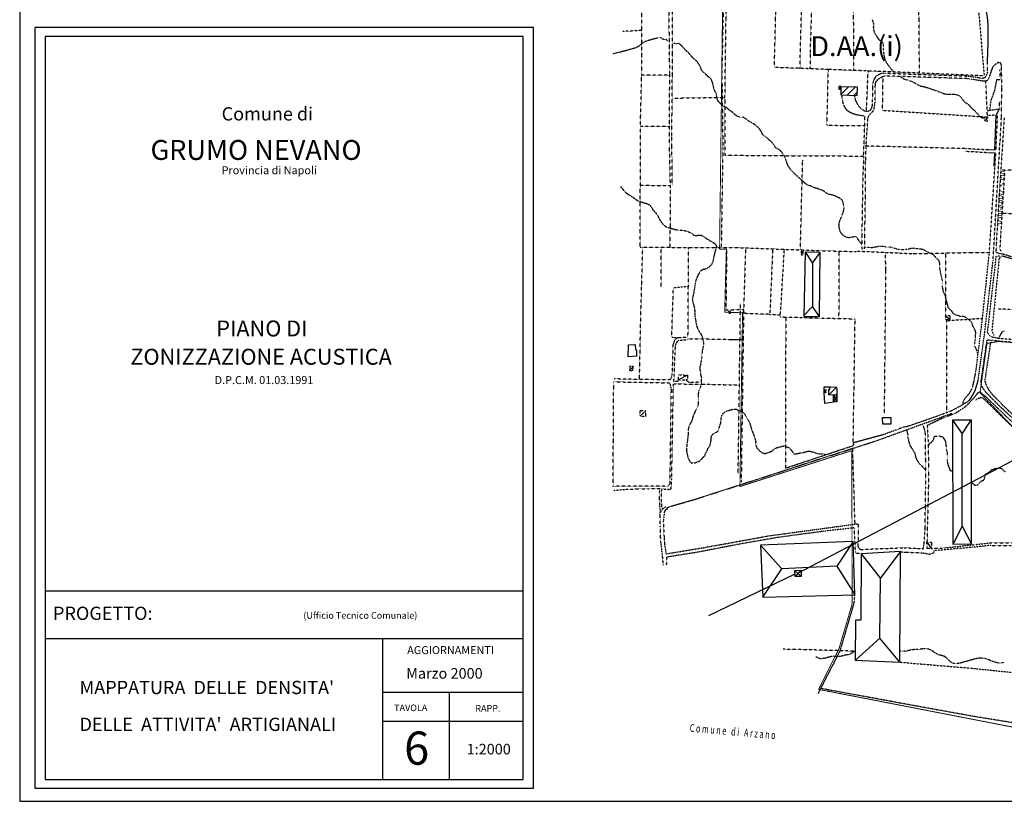
# Model space of a CAD drawing. Extents: x 4459 to 21699, y 4792 to 38461.
# Drawn here: x 4459 to 11889, y 4792 to 10686 of the extents above; entities that cross this region are included whole.
import ezdxf

# ---------------------------------------------------------------- set-up
doc = ezdxf.new("R2010")
doc.units = 0
doc.header["$MEASUREMENT"] = 0
doc.linetypes.add('P_5', pattern=[0.375002, 0.046875, -0.070313, 0.117188, -0.070313, 0.070313])
doc.layers.get('0').update_dxf_attribs({"linetype": 'CONTINUOUS'})
for name, color, linetype in [('BASE', 7, 'CONTINUOUS'), ('CONFINE', 7, 'CONTINUOUS'), ('EDIFICI', 7, 'CONTINUOUS'), ('NOMISTRA', 7, 'CONTINUOUS'), ('SERRE', 7, 'CONTINUOUS')]:
    doc.layers.add(name, color=color, linetype=linetype)
doc.styles.add('ARIAL', font='arialbd.ttf', dxfattribs={"height": 1.5})
doc.styles.get("Standard").update_dxf_attribs({"font": 'arial.ttf'})

# ---------------------------------------------------------------- blocks, each defined once
blk = doc.blocks.new('*X28')
at = {"color": 0}
for p, q in [((10722.2, 9502.5), (10725.8, 9506.1)), ((10722.6, 9449.8), (10777.8, 9505)), ((10765.8, 9440), (10829.7, 9503.9)), ((10816.6, 9437.8), (10840.8, 9462))]:
    blk.add_line(p, q, dxfattribs=at)
blk = doc.blocks.new('*X29')
at = {"color": 0}
for p, q in [((10629.3, 7182.2), (10687.2, 7240.1)), ((10679.4, 7179.3), (10690, 7189.9))]:
    blk.add_line(p, q, dxfattribs=at)

msp = doc.modelspace()

# ---------------------------------------------------------------- linework, layer by layer
at = {"layer": 'BASE', "color": 1, "linetype": 'P_5'}
for p, q in [((11803.7, 8868.7), (11855.9, 9759.1)), ((11776, 8932), (11825, 9688.1)), ((11890.4, 9551.3), (11871.2, 9228.9)), ((11871.2, 9228.9), (11854.4, 8953.7)), ((11723.4, 8430), (11776, 8932)), ((11854.4, 8953.7), (11857.6, 8949.6)), ((11857.6, 8949.6), (11863.5, 8940.5)), ((11741.4, 8333.2), (11803.7, 8868.7)), ((11672.3, 8019.6), (11723.4, 8430)), ((11690.9, 7964.2), (11741.4, 8333.2)), ((11651.4, 7921.4), (11672.3, 8019.6)), ((11623.2, 7866.9), (11639, 7892)), ((11639, 7892), (11651.4, 7921.4)), ((11574, 7791), (11591.2, 7827.7)), ((11591.2, 7827.7), (11623.2, 7866.9)), ((11405.6, 7705.8), (11494.4, 7739.8)), ((11494.4, 7739.8), (11578.1, 7785.5)), ((10939.1, 7516.6), (11496.2, 7718.6)), ((11157.4, 7619.7), (11405.6, 7705.8)), ((11131.8, 7614.1), (11147, 7618.4)), ((11147, 7618.4), (11157.4, 7619.7)), ((9574.3, 7075.1), (10939.1, 7516.6)), ((9375.2, 7017.9), (9574.3, 7075.1)), ((9338.5, 7002.1), (9351.9, 7009.4)), ((9351.9, 7009.4), (9375.2, 7017.9))]:
    msp.add_line(p, q, dxfattribs=at)
at = {"layer": 'BASE', "color": 1, "linetype": 'Continuous'}
for p, q in [((10442.3, 8848.6), (10440.5, 8523.4)), ((11689.9, 7962.6), (11667.3, 7885.9)), ((11667.3, 7885.9), (11652.2, 7859.5)), ((11610.2, 7804.8), (11592.8, 7794.7)), ((11623.1, 7817.9), (11610.2, 7804.8)), ((11651.9, 7859.4), (11623.1, 7817.9)), ((11592.8, 7794.7), (11578.1, 7785.5)), ((10354.6, 6535.7), (10310, 6486.4))]:
    msp.add_line(p, q, dxfattribs=at)
for points in [[(10330.7, 6512.8, 0), (13055.8, 7939.8, 0), (13082.2, 7953.7, 0), (15517.9, 9272.5, 0), (17884.7, 10538.5, 0), (17916.2, 10555, 0), (20953.2, 12161.8, 0), (21573, 12550.2, 0)], [(11761.5, 10368.4, 0), (11766.5, 10513.3, 0), (11767.1, 10643.8, 0), (11762.1, 10708.4, 0), (11754.1, 10744.9, 0)], [(10655, 10162.9, 0), (10643.3, 10180.5, 0)], [(11849.6, 10013, 0), (11825.1, 9959.6, 0), (11815, 9702.4, 0), (11768.7, 9703.3, 0)], [(11761.6, 9951.8, 0), (11738.6, 9920.2, 0)], [(11764.6, 9684.5, 0), (11815, 9682.2, 0), (11809.3, 9582.4, 0)], [(10370.9, 8939.4, 0), (10356.5, 8912.4, 0)], [(10388.2, 8931.3, 0), (10442.3, 8848.6, 0), (10498.2, 8930.5, 0)], [(9806.6, 8487.3, 0), (9820, 8469.5, 0)], [(10495, 8447.3, 0), (10440.5, 8523.4, 0), (10373, 8451.5, 0)], [(11444.9, 8452.9, 0), (11478.9, 8425.6, 0)], [(11762.4, 8270.6, 0), (11757.2, 8265.1, 0)], [(9089.5, 8071, 0), (9061.3, 8041.3, 0)], [(9497.7, 8004.4, 0), (9429.1, 7969.2, 0)], [(10528.8, 7893.9, 0), (10529.6, 7916.1, 0), (10573.8, 7916.4, 0)], [(10543.4, 7872.4, 0), (10528.8, 7893.9, 0)], [(10598.5, 7802.6, 0), (10533.1, 7791.1, 0), (10529.2, 7874.3, 0)], [(10625, 7854.7, 0), (10598.5, 7802.6, 0)], [(10625, 7854.7, 0), (10624.5, 7805.1, 0), (10598.5, 7802.6, 0), (10599.6, 7853, 0)], [(10599.9, 7852.7, 0), (10624.3, 7805, 0)], [(9183.9, 7735.9, 0), (9138, 7697.1, 0)], [(11304.9, 6746.7, 0), (11339.5, 6698.6, 0)], [(10308.6, 6505, 0), (9656.1, 6191.7, 0)], [(10306.9, 6533.3, 0), (10354.6, 6535.7, 0), (10355.8, 6487.1, 0), (10310, 6486.4, 0), (10306.9, 6533.3, 0)], [(10306.9, 6533.3, 0), (10355.8, 6487.1, 0)]]:
    msp.add_polyline3d(points, dxfattribs=at)
at = {"layer": 'BASE', "color": 1, "linetype": 'P_5'}
for points in [[(9383.1, 9437.8, 0), (9381, 9653.3, 0), (9379.3, 9739.9, 0), (9379.7, 9812, 0), (9385.1, 10430.3, 0), (9382.9, 11524.3, 0), (9379.9, 11780.3, 0), (9377.4, 11801.6, 0), (9379.6, 11836.6, 0), (9387.4, 11906.9, 0), (9387.6, 11982.5, 0), (9385.1, 12019.6, 0), (9373.8, 12048, 0), (9359.5, 12060.7, 0), (9344.3, 12070.7, 0), (9340.4, 12073, 0)], [(9780.6, 10098.3, 0), (9799.5, 11487.8, 0), (9791.1, 12080.7, 0)], [(9782.3, 11438.7, 0), (9757, 10298.2, 0), (9764.5, 9722.4, 0), (9752.5, 8972.4, 0)], [(11600.3, 10904, 0), (11633.5, 10885.9, 0), (11665.9, 10858.7, 0), (11688.1, 10828.2, 0), (11731.4, 10319, 0), (11736.9, 10262.3, 0), (10923.7, 10296.6, 0), (10563.6, 10310.3, 0), (10153.6, 10325.7, 0), (10181.2, 11422.9, 0), (10375.6, 11408.8, 0)], [(10346.7, 10318, 0), (10375.5, 11407, 0)], [(10454.2, 11402.2, 0), (10422.8, 10437.2, 0), (10422.3, 10318.6, 0)], [(10753.7, 11318.1, 0), (10745.7, 11318.6, 0), (10748, 11295.2, 0), (10747.3, 11152.2, 0), (10750.8, 10304.1, 0)], [(9360, 10266.1, 0), (9153.5, 10266.9, 0), (9152.4, 11026.6, 0)], [(9334.3, 11024.5, 0), (9340.3, 11022.8, 0), (9346, 11014.9, 0), (9350.6, 11007.2, 0), (9353.8, 10992.3, 0), (9361.9, 10281.6, 0), (9358.6, 9887.4, 0), (9359.7, 9745.5, 0), (9366.7, 9434.8, 0)], [(11248.6, 10282.2, 0), (11243.2, 10885.1, 0), (11303.9, 10891.1, 0)], [(10891, 10685.7, 0), (10898.8, 10667.1, 0), (10902.3, 10647.4, 0), (10899.7, 10627.2, 0), (10902.6, 10607, 0), (10908.5, 10587.5, 0), (10918.4, 10569.5, 0), (10929.7, 10552.7, 0), (10941.8, 10536.5, 0), (10958.5, 10524.1, 0), (10972.8, 10509.8, 0), (10975.1, 10489.9, 0), (10974.6, 10469.1, 0), (10976.6, 10448.9, 0), (10978.5, 10428.3, 0), (10981.1, 10408.1, 0), (10986.2, 10388.5, 0), (10994.7, 10369.6, 0), (11005.3, 10352.2, 0), (11016.7, 10335.6, 0), (11029.8, 10319.9, 0), (11043.8, 10305, 0), (11058.8, 10291.7, 0)], [(9154, 10604.6, 0), (9010.6, 10596.5, 0)], [(9350.2, 10526, 0), (9334.4, 10538.3, 0), (9314.3, 10536.6, 0), (9297.9, 10548.2, 0), (9277.2, 10548.8, 0), (9257.8, 10543.5, 0), (9238.1, 10538.1, 0), (9218.8, 10532.8, 0), (9199.4, 10527.5, 0), (9180.4, 10521.1, 0), (9162.1, 10511.3, 0), (9145.3, 10499.5, 0), (9130.7, 10485.7, 0), (9112.7, 10476.1, 0), (9093.9, 10469.1, 0), (9074.7, 10463.5, 0), (9055, 10458.1, 0), (9035.7, 10452.8, 0), (9015.6, 10447.3, 0), (8995.1, 10441.7, 0), (8975.2, 10437.5, 0), (8955.4, 10432.5, 0), (8935.3, 10428.3, 0)], [(10811.9, 8994.1, 0), (10797.2, 9011.9, 0), (10785.2, 9028.9, 0), (10775.2, 9046.5, 0), (10754.9, 9049.1, 0), (10735.2, 9043.6, 0), (10714.8, 9041.4, 0), (10694.7, 9044.4, 0), (10677.6, 9055.4, 0), (10662.5, 9069.5, 0), (10651.3, 9086.3, 0), (10645.7, 9106, 0), (10641.6, 9125.6, 0), (10641, 9145.9, 0), (10646.5, 9165.4, 0), (10654.1, 9184.3, 0), (10661.7, 9203.7, 0), (10669.1, 9223, 0), (10675.5, 9241.9, 0), (10679.1, 9262.1, 0), (10678.4, 9282.2, 0), (10673.5, 9301.6, 0), (10667.6, 9320.8, 0), (10653.6, 9335.6, 0), (10635.7, 9344.8, 0), (10617.3, 9354.1, 0), (10598.4, 9361.2, 0), (10578.8, 9366.2, 0), (10558.8, 9369.7, 0), (10542, 9381.1, 0), (10525.4, 9393.3, 0), (10506.6, 9402.5, 0), (10487.6, 9408.9, 0), (10467.6, 9414.4, 0), (10447.9, 9420.5, 0), (10430.9, 9431.1, 0), (10411, 9435.5, 0), (10393.3, 9445.5, 0), (10378, 9458.9, 0), (10362.7, 9472.5, 0), (10347.7, 9486.3, 0), (10333.2, 9500.1, 0), (10317.3, 9512.8, 0), (10303.3, 9527.2, 0), (10289.7, 9541.9, 0), (10276.1, 9556.9, 0), (10263, 9572.9, 0), (10254.1, 9591.2, 0), (10247.4, 9610.1, 0), (10240.6, 9629, 0), (10232.5, 9647.9, 0), (10222.6, 9666, 0), (10211.8, 9683.6, 0), (10198.1, 9698.5, 0), (10181.1, 9709.8, 0), (10163.4, 9719.3, 0), (10153.5, 9736.9, 0), (10142.3, 9754, 0), (10127.2, 9768.2, 0), (10111.6, 9781.3, 0), (10096, 9794.1, 0), (10080.4, 9807, 0), (10065.2, 9820.1, 0), (10055.8, 9837.8, 0), (10046.2, 9856.2, 0), (10032.9, 9871.7, 0), (10017, 9885, 0), (10000.9, 9897.2, 0), (9983.7, 9907.6, 0), (9965.9, 9917.5, 0), (9948.7, 9928.7, 0), (9933.3, 9941.7, 0), (9915, 9951.2, 0), (9894.5, 9950.6, 0), (9874.9, 9955.6, 0), (9858.6, 9968.2, 0), (9843.4, 9982.1, 0), (9827, 9994.2, 0), (9810.7, 10006.8, 0), (9795.1, 10019.7, 0), (9777, 10028.3, 0), (9759.7, 10039.1, 0), (9744.8, 10053.5, 0), (9730.7, 10068.5, 0), (9722.2, 10087, 0), (9719.9, 10107.3, 0), (9716.1, 10127.2, 0), (9705.9, 10144.7, 0), (9698, 10163.3, 0), (9693.4, 10183.1, 0), (9689.6, 10203, 0), (9683.2, 10222.6, 0), (9674.2, 10241.1, 0), (9658.1, 10253.5, 0), (9642.5, 10266.4, 0), (9629.3, 10281.6, 0), (9613.1, 10293.7, 0), (9601.8, 10310.6, 0), (9595.6, 10330.2, 0), (9585.8, 10348.7, 0), (9574.3, 10365.6, 0), (9559.8, 10380.5, 0), (9543.3, 10392.3, 0), (9529.9, 10407.9, 0), (9517.1, 10423.5, 0), (9503.4, 10438.2, 0), (9488.5, 10451.8, 0), (9473.9, 10465.6, 0), (9460.5, 10481.5, 0), (9447, 10496.9, 0), (9429.1, 10506.2, 0), (9409.2, 10503.2, 0), (9390.2, 10509.6, 0)], [(11857.7, 9759.7, 0), (11866.8, 9954, 0), (11870.2, 10173.7, 0), (11868.2, 10293.4, 0), (11867.3, 10338.4, 0), (11862.6, 10357.8, 0), (11853.9, 10361.5, 0), (11840.5, 10361.7, 0), (11825.6, 10351, 0), (11811.1, 10341.7, 0), (11800.1, 10327.3, 0), (11790.3, 10302.4, 0), (11781.7, 10273.8, 0), (11767.1, 10234.8, 0), (11759.2, 10225.8, 0), (11748.7, 10222.7, 0), (11725.8, 10222.7, 0), (11687.8, 10228.7, 0), (11635, 10237.3, 0), (11604.1, 10241.2, 0), (10988.3, 10261.6, 0)], [(10988.6, 10282.5, 0), (11615.6, 10260.4, 0), (11687.8, 10251.5, 0), (11710.6, 10245.7, 0), (11728.6, 10245.8, 0), (11742.3, 10249.6, 0), (11750.7, 10260, 0), (11763.2, 10288.8, 0), (11761.5, 10368.4, 0)], [(9356.8, 9878.9, 0), (9142.6, 9881.2, 0), (9152.3, 10264.9, 0)], [(10558.8, 10311.2, 0), (10548.4, 9889.6, 0), (10835.6, 9887.6, 0), (10837, 9961.2, 0)], [(10988.6, 10282.5, 0), (10967.7, 10280.1, 0), (10954.3, 10277.5, 0), (10938.2, 10269.4, 0), (10926.7, 10263, 0), (10915.1, 10251.3, 0), (10903.2, 10231.1, 0), (10894.8, 10205.7, 0), (10893.3, 10179.2, 0), (10892.4, 10066.4, 0), (10890.3, 10037.2, 0), (10886.8, 10022.5, 0), (10881.8, 10011.4, 0), (10875.9, 10000.5, 0), (10864, 9995.1, 0), (10858, 9991.6, 0), (10843.5, 9993, 0), (10833, 9997, 0), (10820.2, 10007.2, 0), (10806.3, 10015.5, 0), (10795, 10028.8, 0), (10783.3, 10045, 0), (10774.2, 10064.1, 0), (10767.1, 10079.5, 0), (10762.9, 10092.6, 0), (10760.9, 10111.8, 0)], [(10834.5, 8958, 0), (10840.6, 9383.3, 0), (10842.2, 9610.8, 0), (10846.6, 9744.8, 0), (10858.7, 9937.4, 0), (10863.1, 9953.9, 0), (10871, 9968.1, 0), (10880.8, 9978, 0), (10891.5, 9988.8, 0), (10899.7, 9998.9, 0), (10907.8, 10020, 0), (10913.6, 10065.5, 0), (10915.5, 10198.1, 0), (10921.4, 10218.4, 0), (10934.7, 10235.5, 0), (10958.4, 10250.3, 0), (10978.8, 10260, 0), (10988.3, 10261.6, 0)], [(10848.3, 9997.4, 0), (10861.1, 10297.1, 0)], [(11106.9, 10254, 0), (11124, 10242.9, 0), (11142.2, 10233.7, 0), (11162.5, 10231.4, 0), (11181, 10223.6, 0), (11199.4, 10215.4, 0), (11217.5, 10205.4, 0), (11235.6, 10195, 0), (11254, 10186.8, 0), (11273.7, 10182.4, 0), (11293.7, 10177.3, 0), (11313.1, 10171.5, 0), (11332.3, 10165, 0), (11351.7, 10159.1, 0), (11370.6, 10152.2, 0), (11390.1, 10144.5, 0), (11409.8, 10136.8, 0), (11428.7, 10129.9, 0), (11449, 10125.1, 0), (11469.7, 10123.5, 0), (11490.9, 10124.1, 0), (11511.6, 10123.6, 0), (11531.7, 10120, 0), (11550.5, 10112.2, 0), (11563.3, 10096.6, 0), (11575, 10080.3, 0), (11588.5, 10065.5, 0), (11605, 10054, 0), (11622.6, 10044.1, 0), (11633.5, 10027, 0), (11648.2, 10013.2, 0), (11664, 10000.7, 0), (11677.3, 9985.5, 0), (11691.4, 9970.3, 0), (11704.7, 9954.9, 0), (11722.9, 9946, 0), (11738.9, 9945.4, 0)], [(11829, 10234.6, 0), (11857.7, 10234.8, 0), (11855.8, 10306.9, 0)], [(10657.3, 10181, 0), (10640.6, 10182.1, 0), (10639.8, 10160, 0), (10655, 10162.9, 0)], [(10971.2, 10251.4, 0), (10967.2, 10002.7, 0), (11739.5, 9953.1, 0)], [(11761.6, 9951.8, 0), (11749, 10225.3, 0)], [(11779.6, 10003.6, 0), (11787.4, 10071.2, 0), (11816.9, 10153, 0), (11832, 10231.3, 0)], [(10838.1, 9958.9, 0), (10817.3, 9960.3, 0), (10783.8, 9966.1, 0), (10763.5, 9970.4, 0), (10744.6, 9976, 0), (10723.9, 9987.1, 0), (10703, 10000.3, 0), (10683.9, 10027.6, 0), (10671.1, 10061.4, 0), (10667.7, 10084, 0), (10662.7, 10114.2, 0)], [(9389.5, 10094.2, 0), (9764.8, 10099.8, 0), (9779.6, 10096.6, 0), (9778.8, 9664, 0), (10300.5, 9659.8, 0), (10821.3, 9657.2, 0)], [(11759.9, 10000.4, 0), (11780.6, 10003.7, 0), (11850.6, 10013, 0), (11852.3, 10068.1, 0)], [(11828, 9966.8, 0), (11761.9, 9961.4, 0)], [(11825.6, 9705, 0), (11838.1, 9961.2, 0)], [(10826.5, 9653.1, 0), (10835.6, 9887.6, 0)], [(11761.6, 9951.8, 0), (11760.3, 9919.1, 0), (11738.6, 9920.2, 0), (11739.9, 9952.7, 0), (11761.6, 9951.8, 0)], [(11887.6, 9946.9, 0), (11847.2, 9319.2, 0), (11827.2, 8983.7, 0)], [(9142.1, 9437.9, 0), (9143.1, 9880.8, 0)], [(11591.3, 9713.5, 0), (10851.1, 9732.9, 0)], [(11591.6, 9694.2, 0), (11764.5, 9684.5, 0)], [(11768.6, 9703.3, 0), (11594.6, 9713.1, 0)], [(10349.8, 8949.8, 0), (10366.5, 9616, 0), (10368.1, 9628.3, 0)], [(10826.5, 9653.1, 0), (10819.4, 9456.3, 0), (10814.1, 9103.7, 0), (10814.7, 8955.1, 0)], [(12840.1, 9560.9, 0), (12445, 9555, 0), (12123.6, 9554.8, 0), (11862.8, 9550.7, 0)], [(9368.2, 9434, 0), (9365.1, 8967, 0), (9141.7, 8966.9, 0), (9142.1, 9437.9, 0), (9369.3, 9434.5, 0)], [(8993.4, 9427.1, 0), (9006.7, 9412.1, 0), (9017.7, 9395.2, 0), (9032.2, 9380.9, 0), (9049.3, 9369.8, 0), (9066.6, 9358.8, 0), (9083.6, 9348, 0), (9100.3, 9336.4, 0), (9116.3, 9324, 0), (9134.8, 9316.2, 0), (9154, 9310.4, 0), (9173.4, 9303.5, 0), (9193.1, 9298.3, 0), (9211.8, 9289.9, 0), (9224.9, 9274.5, 0), (9234.4, 9256.5, 0), (9247.1, 9240.4, 0), (9261.1, 9225.8, 0), (9271.7, 9208.3, 0), (9280.8, 9190.3, 0), (9291, 9172.8, 0), (9302.7, 9156.3, 0), (9315.5, 9140.6, 0), (9331.1, 9127.5, 0), (9350.3, 9119.4, 0), (9369.8, 9113.9, 0), (9389.2, 9108.1, 0), (9408.8, 9103.3, 0), (9428.9, 9099.4, 0), (9449, 9099.5, 0), (9469.3, 9097, 0), (9489, 9092.4, 0), (9508.2, 9085.2, 0), (9526.8, 9076.9, 0), (9542.3, 9063.5, 0), (9561.3, 9056.9, 0), (9580.8, 9061.8, 0), (9601, 9060.8, 0), (9618.8, 9051.2, 0), (9635.7, 9039.8, 0), (9653, 9028.3, 0), (9670.5, 9017.5, 0), (9687.9, 9007.2, 0), (9705, 8996.1, 0), (9717.6, 8980.5, 0), (9713, 8960.8, 0), (9706.4, 8941.6, 0), (9702.1, 8922, 0), (9696.8, 8901.9, 0), (9693.4, 8881.7, 0), (9689.8, 8861.4, 0), (9680.8, 8842.8, 0), (9668.1, 8826.8, 0), (9652.7, 8813.9, 0), (9634, 8805.6, 0), (9614.8, 8800.2, 0), (9597.3, 8789.8, 0), (9585, 8773.3, 0), (9574.8, 8756, 0), (9567.3, 8736.7, 0), (9559.9, 8717.7, 0), (9556.7, 8697.7, 0), (9553.9, 8677.7, 0), (9550.1, 8658, 0), (9546.5, 8637.9, 0), (9542.8, 8617.3, 0), (9538.2, 8597.8, 0), (9534.2, 8578, 0), (9537.6, 8558.2, 0), (9543.3, 8538.8, 0), (9548.5, 8519, 0), (9551.6, 8498.7, 0), (9553.3, 8477.8, 0), (9553.6, 8457, 0), (9555.9, 8436.7, 0), (9559.6, 8416.8, 0), (9563.4, 8397.1, 0), (9565.7, 8377.2, 0), (9573.4, 8358.4, 0), (9582.1, 8340.2, 0), (9593.1, 8323, 0), (9603.6, 8305.8, 0), (9612.7, 8287.5, 0), (9615.3, 8267.3, 0), (9618.5, 8247.4, 0), (9617.3, 8227.4, 0), (9613.3, 8207.2, 0), (9609.3, 8187, 0), (9607, 8166.6, 0), (9605.8, 8146.2, 0), (9602.3, 8126.4, 0), (9600.1, 8106, 0), (9595.9, 8086, 0), (9591.3, 8066.4, 0), (9591.7, 8045.8, 0), (9595.6, 8025.7, 0), (9597.5, 8005.6, 0), (9602.7, 7986.1, 0), (9601.5, 7966.1, 0), (9602.6, 7946.1, 0), (9598.6, 7925.9, 0), (9592.6, 7906.1, 0), (9582.4, 7888.6, 0), (9579.2, 7868.5, 0), (9578.8, 7848, 0), (9579.7, 7827.5, 0), (9579, 7807.1, 0), (9578.3, 7787, 0), (9574.8, 7767, 0), (9564.5, 7749.3, 0), (9554.6, 7730.8, 0), (9546.8, 7711.6, 0), (9539, 7692.8, 0), (9533.9, 7673, 0), (9527.8, 7653.7, 0), (9516.4, 7636.9, 0), (9508.7, 7618.2, 0), (9503.8, 7598.1, 0), (9502.9, 7577.1, 0), (9502.3, 7557, 0), (9500.9, 7536.7, 0), (9497.9, 7516.4, 0), (9495.3, 7495.5, 0), (9492.7, 7474.9, 0), (9490.7, 7454.8, 0), (9491.1, 7434.4, 0), (9494.4, 7414.6, 0), (9499.2, 7394.9, 0), (9503.3, 7375.3, 0), (9514.2, 7358.3, 0), (9527.5, 7342.9, 0), (9547.7, 7343.4, 0), (9567.5, 7348.8, 0), (9586.3, 7355.7, 0), (9601.6, 7368.8, 0), (9614.7, 7383.9, 0), (9629.3, 7397.9, 0), (9635.2, 7417.4, 0), (9646.9, 7433.7, 0), (9651.7, 7453.5, 0), (9664.8, 7469.1, 0), (9671.3, 7488.1, 0), (9675.3, 7508.4, 0), (9675.8, 7528.8, 0), (9680.4, 7548.9, 0), (9693.5, 7564.7, 0), (9712.6, 7572.2, 0), (9728.7, 7584.7, 0), (9736.4, 7603.4, 0), (9741.3, 7623.5, 0), (9748.5, 7642.5, 0), (9750.8, 7663, 0), (9751.9, 7683.2, 0), (9759, 7702, 0), (9769.4, 7720.1, 0), (9786.2, 7731.7, 0), (9805.1, 7738.5, 0), (9824.8, 7743.9, 0), (9844.5, 7749.3, 0), (9864.9, 7749.1, 0), (9883, 7740.3, 0), (9902.2, 7733.5, 0), (9918.3, 7723.9, 0), (9931.4, 7707.8, 0), (9941.8, 7690.8, 0), (9952.3, 7673.1, 0), (9961.6, 7655.1, 0), (9969.5, 7636.6, 0), (9975.2, 7617.4, 0), (9981.1, 7598.2, 0), (9987.6, 7578.8, 0), (9995.7, 7560.5, 0), (10001.2, 7541.1, 0), (10008.4, 7522.3, 0), (10012.5, 7502.4, 0), (10012, 7482.3, 0), (10018.3, 7463.1, 0), (10030.1, 7446.4, 0), (10044.1, 7431.6, 0), (10061.2, 7420.9, 0), (10080.2, 7414.3, 0), (10099.5, 7419.6, 0), (10118.4, 7426.4, 0), (10137, 7434.2, 0), (10152.9, 7447.6, 0), (10170.7, 7458.3, 0), (10190.2, 7463.4, 0), (10210, 7468.8, 0), (10230.2, 7472.3, 0), (10248.4, 7464, 0), (10266.9, 7456.2, 0), (10280.1, 7440.7, 0), (10292.2, 7424.4, 0), (10306.1, 7409.9, 0), (10325.8, 7414.2, 0), (10345.4, 7418.4, 0), (10365.4, 7420.9, 0), (10384.7, 7426.2, 0), (10404.1, 7431.1, 0), (10424.4, 7431.5, 0), (10444.4, 7426.6, 0), (10463.7, 7420, 0), (10482.8, 7413.6, 0), (10503, 7411.1, 0), (10523.3, 7411.4, 0), (10542.1, 7406.1, 0)], [(11874.3, 9226.8, 0), (12214.5, 9217.3, 0), (12837.4, 9210.4, 0)], [(9135.8, 7975.3, 0), (9145.9, 8472.7, 0), (9160.6, 8968.4, 0)], [(9300, 8670.7, 0), (9300.1, 8965.3, 0)], [(9365.6, 8966.7, 0), (9860.2, 8967.8, 0), (10502.7, 8944.3, 0), (10771.6, 8937.2, 0)], [(9501.6, 8293.5, 0), (9506.4, 8964.5, 0)], [(9917.9, 8497.6, 0), (9790.3, 8495.9, 0), (9795.6, 8968.5, 0)], [(9935.6, 8964.7, 0), (9920.7, 8464.7, 0), (9903.1, 7197.5, 0)], [(10140.8, 8958, 0), (10119.2, 8463.7, 0), (9919.7, 8469.7, 0)], [(10240.6, 8440.9, 0), (10198.6, 8442.3, 0), (10229, 8956.6, 0)], [(10370.9, 8939.4, 0), (10354.4, 8938.8, 0), (10356.5, 8912.4, 0), (10371.7, 8913.5, 0), (10370.9, 8939.4, 0)], [(10641, 8432.2, 0), (10643.2, 8941.8, 0)], [(10769.1, 8941.4, 0), (11193.1, 8921.7, 0), (11640.5, 8930, 0), (11771.7, 8929, 0)], [(11688.2, 8157.5, 0), (11684.2, 8185.5, 0), (11676.1, 8203.8, 0), (11666.5, 8221.5, 0), (11666.5, 8241.9, 0), (11668.5, 8262.2, 0), (11669.8, 8282.4, 0), (11671.1, 8302.7, 0), (11674.3, 8322.7, 0), (11669.4, 8342.2, 0), (11659.5, 8360.2, 0), (11650.5, 8378.7, 0), (11644.9, 8398.3, 0), (11631.5, 8413.7, 0), (11614.5, 8425.7, 0), (11599.1, 8439.6, 0), (11580, 8447.4, 0), (11559.7, 8448.7, 0), (11539.9, 8452.6, 0), (11520.6, 8459.4, 0), (11503.6, 8470.1, 0), (11492.5, 8487, 0), (11476.7, 8500, 0), (11465.1, 8516.8, 0), (11460.7, 8536.8, 0), (11455.3, 8556.3, 0), (11450, 8576.4, 0), (11445.9, 8596, 0), (11441.4, 8615.7, 0), (11428, 8630.7, 0), (11427, 8651.1, 0), (11422.5, 8670.6, 0), (11422.4, 8690.9, 0), (11422.2, 8711.2, 0), (11418.5, 8730.9, 0), (11413.5, 8750.8, 0), (11410.1, 8770.6, 0), (11406.2, 8790.2, 0), (11402.3, 8809.9, 0), (11401.7, 8830.1, 0), (11402, 8850.6, 0), (11395.9, 8869.6, 0), (11380.3, 8882.8, 0), (11366.8, 8898, 0), (11352.6, 8912.5, 0), (11333.7, 8920.7, 0), (11316, 8930.3, 0), (11298.5, 8940.9, 0), (11280.2, 8949.7, 0), (11260.5, 8954.8, 0), (11240.2, 8957.4, 0), (11220, 8958.7, 0), (11200.3, 8962.4, 0), (11180.5, 8959.1, 0), (11160.9, 8953.9, 0), (11141, 8951.8, 0), (11120.8, 8951.1, 0), (11100.5, 8951.1, 0), (11080.6, 8954, 0), (11061.6, 8960.4, 0), (11042.8, 8967.9, 0), (11022.3, 8971.2, 0), (11002, 8971.1, 0), (10981.7, 8974.2, 0), (10961.7, 8976.6, 0), (10941.3, 8974.8, 0), (10921.4, 8971.2, 0), (10901.9, 8966.9, 0), (10881.7, 8966.2, 0), (10833.6, 8969.5, 0)], [(10984.3, 7715.8, 0), (10995.3, 8799.5, 0), (10990.9, 8929.2, 0)], [(11448.3, 8453.2, 0), (11446.8, 8922.4, 0)], [(11827.2, 8983.7, 0), (11825, 8934.8, 0), (11830.4, 8930.3, 0), (11845.3, 8925, 0), (11882.8, 8918.7, 0), (11932.6, 8903.3, 0), (11954.8, 8894.8, 0), (11972.7, 8892.2, 0), (12208.7, 8876.9, 0), (12365.5, 8873.8, 0), (12564.3, 8875.7, 0)], [(11825.7, 8901.3, 0), (11761.1, 8335.1, 0)], [(11860.5, 8891, 0), (11850.4, 8887, 0), (11848.3, 8878.1, 0), (11794.9, 8340.1, 0), (11794.1, 8336.1, 0), (11798.6, 8328.5, 0), (11802.6, 8320.3, 0), (11809.8, 8307.8, 0)], [(12569.4, 8858.3, 0), (12474.4, 8858.7, 0), (12283.8, 8859, 0), (12112.2, 8866, 0), (12014.9, 8873.6, 0), (11961.9, 8876.9, 0), (11937.9, 8884.1, 0), (11907, 8893.1, 0), (11876.6, 8901.9, 0), (11859.5, 8903.7, 0), (11842.1, 8901.9, 0), (11826.5, 8900.7, 0)], [(9414.3, 8286.3, 0), (9379.2, 8290.4, 0), (9391.6, 8665.3, 0), (9502.2, 8675, 0)], [(9880.5, 7261.5, 0), (9897.7, 8546.3, 0)], [(9806.6, 8487.3, 0), (9821.3, 8486.7, 0), (9820, 8469.5, 0), (9807, 8470.1, 0), (9806.6, 8487.3, 0)], [(12817.8, 8457.2, 0), (11846.1, 8504.2, 0)], [(10119.2, 8463.7, 0), (10198.6, 8459.6, 0)], [(10748.4, 7494.2, 0), (10762.4, 8427.8, 0), (10490.6, 8433.6, 0), (10362, 8438, 0), (10239.2, 8440.9, 0), (10236.8, 7303.8, 0), (10751.7, 7476.1, 0)], [(11445, 8426.1, 0), (11478.9, 8425.6, 0), (11479.4, 8451.9, 0), (11444.9, 8452.9, 0), (11445, 8426.1, 0)], [(11455.5, 7728.2, 0), (11454.7, 8417.1, 0), (11721.4, 8433.6, 0)], [(14061.5, 8121.7, 0), (13874.7, 8073.7, 0), (13665.7, 8029, 0), (13460.4, 7983, 0), (13441.3, 7982.3, 0), (13416.4, 7984.4, 0), (13401.1, 7993.5, 0), (13370.2, 8059.8, 0), (13296.4, 8224.4, 0), (13280.9, 8248.1, 0), (13268.7, 8259.5, 0), (13247.9, 8267.9, 0), (13197.8, 8285.1, 0), (13161, 8282.7, 0), (12863.3, 8264.8, 0), (12737.9, 8262, 0), (12562.4, 8259.4, 0), (12436.7, 8258.2, 0), (12157.3, 8259.6, 0), (11847.2, 8281.2, 0), (11798.1, 8291.4, 0), (11781.8, 8301, 0), (11768.1, 8314.9, 0), (11761.1, 8335.1, 0)], [(11892, 8340.4, 0), (11872.9, 8332.7, 0), (11859.7, 8313.6, 0), (11845.7, 8283.2, 0)], [(9500.2, 8290.3, 0), (9432, 8287, 0), (9421.9, 8285.9, 0), (9413.8, 8281.2, 0), (9409.1, 8276.6, 0), (9399.5, 8266.1, 0), (9394.1, 8250.9, 0), (9388.4, 8239.4, 0), (9381.2, 8015.9, 0), (9378.9, 7997.2, 0), (9374, 7983.2, 0), (9368.6, 7972.6, 0), (9359.1, 7970, 0), (9135.9, 7972.4, 0)], [(9429.1, 7969.2, 0), (9426.1, 7964.3, 0), (9423.5, 7958.6, 0), (9416.5, 7956.7, 0), (9395.3, 7958.5, 0), (9406.7, 8216.3, 0), (9410.3, 8237.3, 0), (9416.9, 8250.9, 0), (9428.1, 8267.9, 0), (9503.4, 8273.3, 0)], [(9503.5, 8280.6, 0), (9821.9, 8275.2, 0)], [(11755.6, 8265, 0), (11710.1, 7951.9, 0), (11712.1, 7935.4, 0), (11718.2, 7921.3, 0), (11729.4, 7903.1, 0), (11744.6, 7881.6, 0), (11767.8, 7858.5, 0), (11843.9, 7780.3, 0), (12038.7, 7600.3, 0)], [(11791.5, 8251.3, 0), (11783.7, 8248.6, 0), (11782.1, 8233.4, 0), (11740.6, 7963.7, 0), (11745.2, 7951.8, 0), (11749.2, 7933.8, 0), (11759.3, 7916.2, 0), (11770.6, 7894, 0), (11795.3, 7863.4, 0), (11878, 7778.1, 0), (12008.8, 7655.8, 0)], [(12457.5, 8233.2, 0), (12151.8, 8238.2, 0), (11891.3, 8257.6, 0), (11801.2, 8265.7, 0), (11762.4, 8270.6, 0)], [(9089.5, 8071, 0), (9063.8, 8073.3, 0), (9061.3, 8041.3, 0), (9084.5, 8038.5, 0), (9089.5, 8071, 0)], [(9354.5, 7169, 0), (8936.3, 7166.9, 0), (8941.2, 7954.3, 0)], [(9135.9, 7972.4, 0), (8945.3, 7977.3, 0)], [(8945.8, 7955.1, 0), (9358.4, 7947.4, 0), (9364.8, 7941.1, 0), (9370.9, 7919.5, 0), (9373.8, 7898.2, 0), (9364.3, 7191.4, 0), (9360.5, 7182.9, 0), (9354.5, 7169, 0)], [(9478.3, 7967.6, 0), (9429.1, 7969.2, 0), (9429.1, 8009.3, 0), (9497.7, 8004.4, 0), (9496.8, 7970.7, 0), (9477.1, 7970.7, 0), (9478.3, 7967.6, 0)], [(9588.5, 7951.9, 0), (9513.4, 7949.4, 0), (9509.1, 7950.7, 0), (9503.4, 7954.7, 0), (9498, 7958.6, 0), (9489.7, 7969.2, 0)], [(9306.3, 6996.4, 0), (9301.7, 7072.4, 0), (9303.2, 7130.1, 0), (9305.9, 7148.1, 0), (9357.6, 7144.2, 0), (9374.4, 7147.5, 0), (9378.8, 7223.2, 0), (9391.5, 7933.9, 0), (9398, 7941, 0), (9435.7, 7938.7, 0), (9590.1, 7938.4, 0)], [(9590.1, 7938.4, 0), (9887.9, 7930.6, 0)], [(10543.4, 7872.4, 0), (10529.2, 7874.3, 0), (10528.8, 7893.9, 0), (10543.3, 7893.7, 0), (10543.4, 7872.4, 0)], [(11730.1, 7857.9, 0), (11715.5, 7872.2, 0), (11701.4, 7877.4, 0), (11689.1, 7871.4, 0), (11655.3, 7830, 0), (11617.2, 7789.6, 0), (11584.3, 7758.4, 0), (11516.8, 7716.8, 0), (11410.4, 7674.7, 0), (11307, 7625.1, 0), (11313.6, 7505.8, 0), (11316.8, 7295.3, 0), (11314.5, 7098.4, 0), (11308.6, 6898.5, 0), (11304.9, 6746.7, 0)], [(12285, 7159.7, 0), (12261.2, 7175.6, 0), (12247.2, 7202.4, 0), (12213.3, 7264, 0), (12129.6, 7402.8, 0), (12104.4, 7439.1, 0), (12015.4, 7551.9, 0), (11904.9, 7658.9, 0), (11732, 7828.5, 0), (11716.5, 7835.7, 0), (11705.6, 7832.6, 0), (11686.1, 7826.7, 0), (11671.5, 7814.7, 0)], [(12715.8, 6175.3, 0), (12640.2, 6367.2, 0), (12592.9, 6479.4, 0), (12519.2, 6669.9, 0), (12470, 6799.9, 0), (12432, 6898.3, 0), (12380.6, 7011.2, 0), (12337.9, 7088.8, 0), (12250.3, 7254.7, 0), (12139.9, 7441.4, 0), (12037.1, 7565.4, 0), (11850.7, 7745.2, 0), (11731.6, 7858.7, 0)], [(9183.9, 7735.9, 0), (9139.1, 7735.7, 0), (9138, 7697.1, 0), (9183.4, 7694.6, 0), (9183.9, 7735.9, 0)], [(11130.3, 7614.1, 0), (11073.9, 7592.3, 0), (10969, 7554, 0), (10748.9, 7494.6, 0)], [(11150.5, 7592.3, 0), (11160.9, 7551.7, 0), (11161.5, 7531.5, 0), (11165.7, 7511.7, 0), (11171.1, 7491.7, 0), (11178, 7472.7, 0), (11188.9, 7455.5, 0), (11199.4, 7438.3, 0), (11211.4, 7421.9, 0), (11215.8, 7401.8, 0), (11221.3, 7381.6, 0), (11230.1, 7363, 0), (11241.5, 7346, 0), (11254.8, 7331, 0), (11269.8, 7317.7, 0), (11281.5, 7301.3, 0), (11294, 7294.6, 0)], [(11284.4, 6743, 0), (11291.5, 6855.7, 0), (11292.9, 7022.6, 0), (11295.7, 7158.3, 0), (11295.4, 7331.5, 0), (11293.9, 7561.3, 0), (11284.5, 7609.5, 0), (11274.7, 7620.4, 0)], [(11315.3, 7470.9, 0), (11330.7, 7495.3, 0), (11347.5, 7507.2, 0), (11356.7, 7526, 0), (11362.2, 7545.3, 0), (11382.4, 7546.3, 0), (11402.4, 7546.6, 0), (11421.7, 7540.5, 0), (11433.8, 7524.3, 0), (11443, 7506.3, 0), (11447.5, 7486.8, 0), (11449.3, 7466.4, 0), (11450.1, 7446.1, 0), (11456, 7426.9, 0), (11457.4, 7406.5, 0), (11456.7, 7386.4, 0), (11456.5, 7366, 0), (11459.2, 7345.4, 0), (11464.2, 7325.6, 0), (11471.8, 7306.3, 0), (11479, 7287.5, 0), (11498.2, 7282.4, 0)], [(10762.3, 6885.7, 0), (10744.4, 7452.1, 0)], [(10753.7, 7485.6, 0), (10746.6, 7484.5, 0)], [(10748.4, 7494.2, 0), (10751.7, 7476.1, 0)], [(11643.7, 7194.1, 0), (11667.6, 7175.3, 0), (11687.5, 7178.5, 0), (11700.9, 7193.8, 0), (11715.9, 7207.5, 0), (11734.7, 7215.2, 0), (11741.4, 7234.6, 0), (11744.2, 7254.9, 0), (11760.4, 7267.2, 0), (11778.7, 7275.5, 0), (11791.1, 7291.3, 0), (11810, 7298.1, 0), (11829.7, 7303.5, 0), (11849.9, 7305.8, 0), (11869.3, 7300.7, 0), (11883.4, 7286.3, 0), (11900.5, 7275.2, 0)], [(8942.1, 7136.5, 0), (9043.7, 7145.4, 0), (9135.9, 7148, 0), (9205.5, 7149.4, 0), (9288.3, 7149.7, 0), (9287, 7144.5, 0), (9283.8, 7107.2, 0), (9286.7, 7024.3, 0), (9293.2, 6967.7, 0)], [(9315.4, 6572.9, 0), (9310.6, 6633.5, 0), (9296.4, 6753, 0), (9292.5, 6866.7, 0), (9290.2, 6965.3, 0), (9309.2, 6997.2, 0), (9333.6, 7013, 0)], [(9348.9, 6997.2, 0), (9329.5, 6988.1, 0), (9323.8, 6977.2, 0), (9315.2, 6904.4, 0), (9321.5, 6777.8, 0), (9325.6, 6729.7, 0), (9335.8, 6658, 0), (9618.5, 6704.5, 0), (10112.3, 6794, 0), (10776.3, 6883.9, 0), (10783.2, 6881.6, 0), (10786.6, 6874.2, 0), (10783.9, 6711.3, 0), (10800.7, 6691, 0), (11132.9, 6704.2, 0), (11278, 6696.6, 0), (11284.2, 6743.1, 0)], [(10802.3, 6659.8, 0), (10769.9, 6660.9, 0), (10765.6, 6671.1, 0), (10757.2, 6848.4, 0), (10752.9, 6853.4, 0), (10542.9, 6830.4, 0), (10180, 6781.5, 0), (9897.6, 6732.5, 0), (9577, 6670.6, 0), (9340.4, 6633.1, 0), (9338.1, 6574.7, 0)], [(11305.1, 6746.4, 0), (11338, 6746.8, 0), (11339.5, 6698.6, 0), (11305.8, 6698.8, 0), (11304.8, 6745.8, 0)], [(11786.7, 6721.8, 0), (11643.2, 6707, 0), (11501.7, 6694.3, 0), (11366.5, 6681.8, 0), (11356.9, 6678.2, 0), (11357.2, 6668.1, 0), (11353.7, 6662, 0), (11347.7, 6660.3, 0), (11340.4, 6658.1, 0), (11328.6, 6654.9, 0)], [(11339.5, 6698.6, 0), (11433.5, 6702.4, 0), (11665.2, 6728, 0), (11784.9, 6741, 0)], [(11784.9, 6741, 0), (12001.6, 6739.5, 0), (12083.3, 6736.9, 0), (12123.8, 6734.5, 0), (12152.5, 6725, 0), (12166.5, 6711.4, 0), (12182.2, 6694.1, 0), (12194.9, 6674.2, 0)], [(11786.7, 6721.8, 0), (11939.1, 6721.2, 0), (12100.6, 6719.9, 0), (12126.5, 6713.3, 0), (12138.6, 6705.2, 0), (12151.3, 6692.1, 0), (12173.5, 6664.4, 0), (12191.5, 6637.4, 0)], [(11330.7, 6653.3, 0), (11267.1, 6663.7, 0), (11150.7, 6668.1, 0), (11105.7, 6671.6, 0)], [(10758.9, 6348.9, 0), (10753.8, 6288.9, 0), (10646.8, 5923.3, 0), (10480.7, 5601.6, 0)], [(10761.2, 5923.7, 0), (10439.1, 5933.7, 0), (10220.5, 5938.4, 0)], [(10763.5, 5924.3, 0), (10739.8, 5912.1, 0), (10724.2, 5899.5, 0), (10703.8, 5896.5, 0), (10684.1, 5892.3, 0), (10664.3, 5887.7, 0), (10644.8, 5883.2, 0), (10624.1, 5882.9, 0), (10603.9, 5885.9, 0), (10584, 5883.6, 0), (10564.1, 5878.2, 0), (10544.5, 5873.4, 0), (10524.8, 5868.6, 0), (10504.2, 5865.4, 0), (10484.7, 5871.8, 0), (10466.7, 5881.4, 0)], [(11891.6, 5835.2, 0), (11871.4, 5835.5, 0), (11851.4, 5834.2, 0), (11831.5, 5837, 0), (11812.1, 5842.5, 0), (11793, 5848.9, 0), (11774.4, 5857.5, 0), (11755.4, 5865.6, 0), (11735, 5869.5, 0), (11713.9, 5870.9, 0), (11693.3, 5870.3, 0), (11673.6, 5866.4, 0), (11653.9, 5861.1, 0), (11634.2, 5855.7, 0), (11614.5, 5850.3, 0), (11595.2, 5845, 0), (11575.5, 5839.6, 0), (11555.6, 5834.4, 0), (11535.4, 5829.9, 0), (11515.3, 5829, 0), (11496, 5834.5, 0), (11479.4, 5846.3, 0), (11464.8, 5860.6, 0), (11450.9, 5875.1, 0), (11433.7, 5885.8, 0), (11414.1, 5891.6, 0), (11394.3, 5895.7, 0), (11376.4, 5904.9, 0), (11359.6, 5916.5, 0), (11342.6, 5927.2, 0), (11324.5, 5936.8, 0), (11304.9, 5941.6, 0), (11284.8, 5941.7, 0), (11264.1, 5940, 0), (11243.7, 5937.9, 0), (11223.4, 5936.1, 0), (11202.9, 5935.3, 0), (11182.8, 5932.9, 0), (11163.5, 5927.6, 0), (11144.1, 5922.7, 0), (11124.2, 5925.6, 0), (11104, 5924.8, 0)], [(11102.1, 5840.7, 0), (11631.6, 5796.4, 0), (12046.1, 5753.9, 0)], [(11992.2, 5396.5, 0), (11992.7, 5377.6, 0), (11649.9, 5433.1, 0), (11216.9, 5511.4, 0), (10510.4, 5641.4, 0)]]:
    msp.add_polyline3d(points, dxfattribs=at)
at = {"layer": 'CONFINE', "color": 4, "linetype": 'Continuous'}
msp.add_line((9913.4, 8479.7), (9933.3, 8475.4), dxfattribs=at)
at = {"layer": 'CONFINE', "color": 4, "linetype": 'Continuous', "const_width": 7}
for points in [[(9740.1, 8954.7), (9778.6, 12068.3)], [(9791.3, 8954.7), (9740.1, 8954.7)], [(9778.5, 8479.7), (9791.3, 8954.7)], [(9913.4, 8476), (9778.5, 8479.7)], [(9893.5, 7165.5), (9913.4, 8476)], [(11845.6, 8259.5), (11758.2, 8245)], [(12154.6, 8235.8), (11842, 8259.3)], [(11705.1, 7872.3), (12100.1, 7462.8)], [(10738.2, 7436.5), (9893.5, 7165.5)], [(10740, 6278.5), (10738.2, 7436.5)], [(10487, 5636), (10640.4, 5940)], [(11982.1, 5345.6), (10487, 5636)]]:
    msp.add_lwpolyline(points, dxfattribs=at)
at = {"layer": 'CONFINE', "color": 4, "const_width": 7}
for points in [[(11705.1, 7872.3), (11758.2, 8245)], [(10740, 6278.5), (10640.4, 5940)]]:
    msp.add_lwpolyline(points, dxfattribs=at)
at = {"layer": 'EDIFICI', "color": 3}
for p, q in [((4458.9, 38461), (4458.9, 4792)), ((4573, 10626.2), (4573, 4890.8)), ((8336.3, 10626.2), (4573, 10626.2)), ((8336.3, 4890.8), (8336.3, 10626.2)), ((4650.6, 10558.2), (4650.6, 4955.4)), ((8259.1, 10558.2), (4650.6, 10558.2)), ((8259.1, 4955.4), (8259.1, 10558.2)), ((4650.6, 6380.1), (8259.1, 6380.1)), ((4650.6, 6020.3), (8259.1, 6020.3)), ((7195.7, 6020.3), (7195.7, 4955.4)), ((7195.7, 5614.9), (8257.4, 5614.9)), ((7700.2, 5614.9), (7700.2, 4953.9)), ((7195.7, 5396.7), (8259.1, 5396.7)), ((4650.6, 4955.4), (8259.1, 4955.4)), ((4573, 4890.8), (8336.3, 4890.8)), ((4458.9, 4792), (21699.3, 4792))]:
    msp.add_line(p, q, dxfattribs=at)
at = {"layer": 'EDIFICI', "color": 4, "linetype": 'Continuous'}
for points in [[(10777.9, 10178.5, 0), (10774.7, 10111.6, 0), (10657.7, 10116.7, 0), (10657.3, 10181, 0), (10777.9, 10178.5, 0)], [(9821.9, 8275.2, 0), (9917.6, 8273.6, 0)], [(9050.8, 8143.2, 0), (9052.6, 8235.1, 0), (9104.2, 8237.2, 0), (9106.1, 8198.4, 0), (9112.3, 8194.5, 0), (9112.7, 8147.7, 0), (9050.8, 8143.2, 0)], [(10573.8, 7916.4, 0), (10623.5, 7914.8, 0), (10625.5, 7892.5, 0), (10625, 7854.7, 0), (10601.1, 7853.3, 0), (10564.4, 7857, 0), (10564.6, 7896.4, 0), (10573, 7897.5, 0), (10573.8, 7916.4, 0)], [(10968.4, 7685.8, 0), (11031.1, 7686.6, 0), (11031.3, 7636.1, 0), (10971.3, 7634.6, 0), (10968.4, 7685.8, 0)]]:
    msp.add_polyline3d(points, dxfattribs=at)
at = {"layer": 'SERRE', "color": 1, "linetype": 'Continuous'}
for p, q in [((11571, 6868.2), (11570.5, 7563.4)), ((10950.5, 6022.3), (10953.2, 6471.9))]:
    msp.add_line(p, q, dxfattribs=at)
at = {"layer": 'SERRE', "color": 3, "linetype": 'Continuous'}
for points in [[(10498.3, 8931.1, 0), (10386.5, 8932.5, 0), (10374.8, 8446.6, 0), (10495, 8447.3, 0), (10498.3, 8931.1, 0)], [(11641.8, 6733.4, 0), (11641.9, 7667, 0), (11497.9, 7665.5, 0), (11501, 6730.3, 0), (11641.1, 6733.8, 0)], [(10760.5, 6349.4, 0), (10749.3, 6751.7, 0), (10049.5, 6722.3, 0), (10065.5, 6331.4, 0), (10758.6, 6349.4, 0)], [(11104.6, 6674.8, 0), (10807.8, 6658.8, 0), (10807, 6156.7, 0), (10766.1, 6159, 0), (10764.1, 5857.1, 0), (11100.4, 5840.6, 0), (11104.6, 6674.8, 0)]]:
    msp.add_polyline3d(points, dxfattribs=at)
at = {"layer": 'SERRE', "color": 1, "linetype": 'Continuous'}
for points in [[(11497.9, 7665.5, 0), (11570.5, 7563.4, 0), (11639.5, 7667, 0)], [(11641.1, 6734.3, 0), (11571, 6868.2, 0), (11501.4, 6730.8, 0)], [(10065.5, 6331.4, 0), (10208.6, 6544.5, 0), (10049.5, 6722.3, 0)], [(10749.3, 6749.8, 0), (10624, 6564.7, 0), (10758.9, 6354.6, 0)], [(10807.8, 6658.8, 0), (10953.2, 6471.9, 0), (11102, 6671.2, 0)], [(10624, 6564.7, 0), (10208.6, 6544.5, 0)], [(11100.4, 5840.6, 0), (10950.5, 6022.3, 0), (10766.1, 5855.7, 0)]]:
    msp.add_polyline3d(points, dxfattribs=at)

# ---------------------------------------------------------------- block references
at = {"layer": 'EDIFICI', "color": 1}
for name in ['*X28', '*X29']:
    msp.add_blockref(name, (-64.9, 674.8), dxfattribs=at)

# ---------------------------------------------------------------- texts
at = {"layer": 'EDIFICI', "linetype": 'Continuous', "ltscale": 1000, "style": 'ARIAL'}
msp.add_text('D.AA.(i)', height=150, dxfattribs=at).set_placement((10425, 10411.4))
at = {"layer": 'EDIFICI', "color": 3, "linetype": 'Continuous', "ltscale": 1000}
for s, height, p in [('Comune di', 100, (5982.8, 9925.7)), ('(Ufficio Tecnico Comunale)', 50, (6599.2, 6168.5)), ('AGGIORNAMENTI', 60, (7383, 5902)), ('Marzo 2000', 80, (7375.2, 5716.7)), ('TAVOLA', 50, (7284.2, 5471.7)), ('RAPP.', 50, (7896.8, 5467.7)), ('6', 250, (7359.8, 5068.1)), ('1:2000', 80, (7831.3, 5145.3))]:
    msp.add_text(s, height=height, dxfattribs=at).set_placement(p)
at = {"layer": 'EDIFICI', "color": 4, "linetype": 'Continuous', "ltscale": 1000}
for s, height, p in [('GRUMO NEVANO', 150, (5446, 9628.5)), ('PIANO DI ', 120, (5942.4, 8297.4)), ('ZONIZZAZIONE ACUSTICA', 120, (5294.3, 8084.1)), ('PROGETTO: ', 100, (4710.3, 6159.5)), ("MAPPATURA  DELLE  DENSITA'", 100, (4910.6, 5600.2)), ("DELLE  ATTIVITA'  ARTIGIANALI", 100, (4910.6, 5322.3))]:
    msp.add_text(s, height=height, dxfattribs=at).set_placement(p)
at = {"layer": 'EDIFICI', "color": 3, "ltscale": 1000}
for s, p in [('Provincia di Napoli', (5982.6, 9520.4)), ('D.P.C.M. 01.03.1991', (5930, 7938.1))]:
    msp.add_text(s, height=60, dxfattribs=at).set_placement(p)
at = {"layer": 'NOMISTRA', "color": 3, "linetype": 'Continuous'}
msp.add_text('Via S. Domenico', height=40.005, rotation=267, dxfattribs=at).set_placement((11857, 9550.7))
at = {"layer": 'NOMISTRA', "color": 3, "linetype": 'Continuous', "width": 0.666667}
msp.add_text('C o m u n e   d i   A r z a n o', height=60.008, rotation=355, dxfattribs=at).set_placement((9513.4, 5317))

doc.saveas('drawing.dxf')
